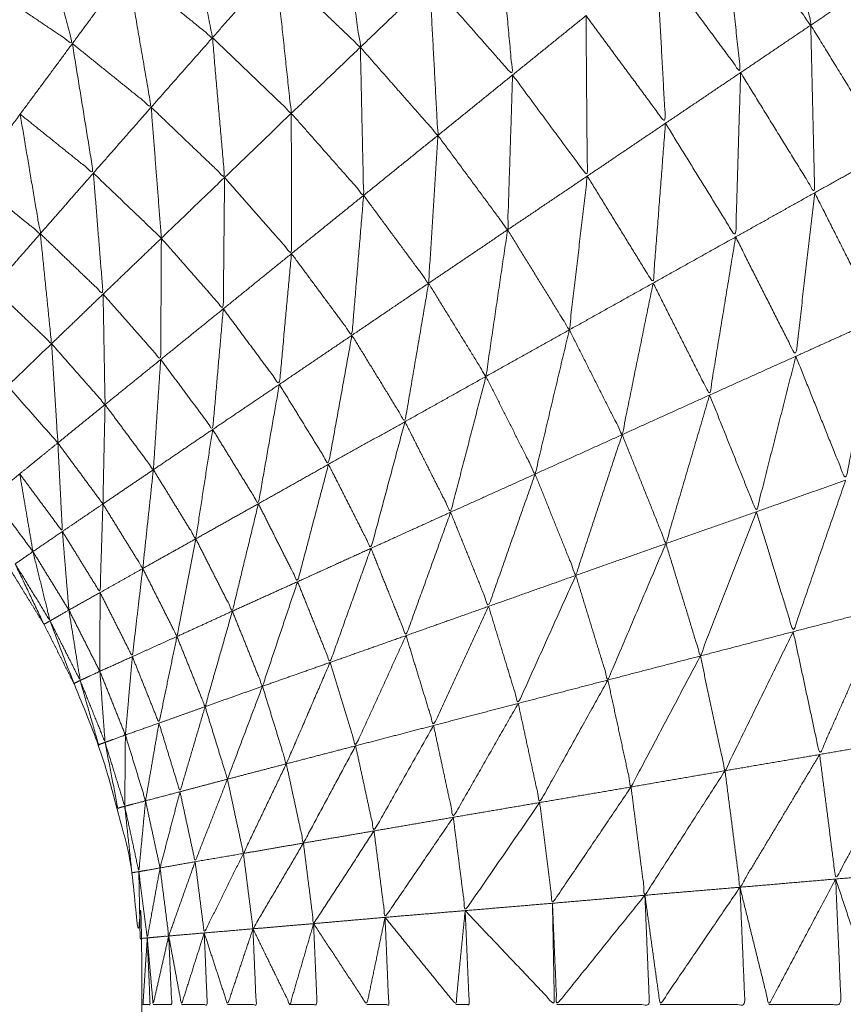
# Model space of a CAD drawing. Units: millimetres. Extents: x 2071.61 to 2078.43, y 2339.97 to 2348.38.
# Drawn here: x 2074.47 to 2074.47, y 2347.44 to 2347.45 of the extents above; entities that cross this region are included whole.
import ezdxf

# ---------------------------------------------------------------- set-up
doc = ezdxf.new("R2010")
doc.units = ezdxf.units.MM
doc.layers.get('0').update_dxf_attribs({"lineweight": 5})

msp = doc.modelspace()

# ---------------------------------------------------------------- linework, layer by layer
for points, knots in [([(2074.4747791, 2347.4440376), (2074.4747958, 2347.4437276), (2074.4748125, 2347.4434177), (2074.474792, 2347.4438162), (2074.4747715, 2347.4442147), (2074.4747205, 2347.4446097), (2074.4746695, 2347.4450047), (2074.474586, 2347.4453947), (2074.4745025, 2347.4457847), (2074.4743855, 2347.4461657), (2074.4742685, 2347.4465467), (2074.47412, 2347.4469167), (2074.4739715, 2347.4472867), (2074.473792, 2347.4476422), (2074.4736125, 2347.4479977), (2074.4734035, 2347.4483372), (2074.4731945, 2347.4486767), (2074.4729575, 2347.4489972), (2074.4727205, 2347.4493177), (2074.472457, 2347.4496172), (2074.4721935, 2347.4499167), (2074.471906, 2347.4501922), (2074.4716185, 2347.4504677), (2074.4713085, 2347.4507182), (2074.4709985, 2347.4509687), (2074.470668, 2347.4511917), (2074.4703375, 2347.4514147), (2074.4703374, 2347.4514148), (2074.4703372, 2347.4514149)], [-1.777778, -1.777778, -1.777778, -1, -1, 0, 0, 1, 1, 2, 2, 3, 3, 4, 4, 5, 5, 6, 6, 7, 7, 8, 8, 9, 9, 10, 10, 11, 11, 11.000477, 11.000477, 11.000477]), ([(2074.4719645, 2347.4487137), (2074.4720305, 2347.4483272), (2074.4720965, 2347.4479407), (2074.4718925, 2347.4482162), (2074.4716885, 2347.4484917)], [0, 0, 0, 1, 1, 2, 2, 2]), ([(2074.4692025, 2347.4485547), (2074.469268, 2347.4482187), (2074.4693335, 2347.4478827), (2074.469137, 2347.4480412), (2074.4689405, 2347.4481997)], [0, 0, 0, 1, 1, 2, 2, 2]), ([(2074.4699175, 2347.4485467), (2074.469967, 2347.4481927), (2074.4700165, 2347.4478387), (2074.4698205, 2347.4480262), (2074.4696245, 2347.4482137)], [0, 0, 0, 1, 1, 2, 2, 2]), ([(2074.4685225, 2347.4484827), (2074.4686045, 2347.4481692), (2074.4686865, 2347.4478557), (2074.4684925, 2347.4479867), (2074.4682985, 2347.4481177)], [0, 0, 0, 1, 1, 2, 2, 2]), ([(2074.4686865, 2347.4478557), (2074.4688135, 2347.4480277), (2074.4689405, 2347.4481997), (2074.4687315, 2347.4483412), (2074.4685225, 2347.4484827)], [0, 0, 0, 1, 1, 2, 2, 2]), ([(2074.4716885, 2347.4484917), (2074.4717305, 2347.4481067), (2074.4717725, 2347.4477217), (2074.4715785, 2347.4479842), (2074.4713845, 2347.4482467)], [0, 0, 0, 1, 1, 2, 2, 2]), ([(2074.4706515, 2347.4484477), (2074.4706855, 2347.4480792), (2074.4707195, 2347.4477107), (2074.470528, 2347.4479282), (2074.4703365, 2347.4481457)], [0, 0, 0, 1, 1, 2, 2, 2]), ([(2074.4696245, 2347.4482137), (2074.469661, 2347.4478737), (2074.4696975, 2347.4475337), (2074.4695159, 2347.4477078), (2074.4693344, 2347.4478819)], [0, 0, 0, 1, 1, 1.997747, 1.997747, 1.997747]), ([(2074.4713845, 2347.4482467), (2074.471405, 2347.4478672), (2074.4714255, 2347.4474877), (2074.471242, 2347.4477362), (2074.4710585, 2347.4479847)], [0, 0, 0, 1, 1, 2, 2, 2]), ([(2074.4689405, 2347.4481997), (2074.4689955, 2347.4478807), (2074.4690505, 2347.4475617), (2074.4688685, 2347.4477087), (2074.4686865, 2347.4478557)], [0, 0, 0, 1, 1, 2, 2, 2]), ([(2074.4703365, 2347.4481457), (2074.4703555, 2347.4477887), (2074.4703745, 2347.4474317), (2074.4701955, 2347.4476352), (2074.4700165, 2347.4478387)], [0, 0, 0, 1, 1, 2, 2, 2]), ([(2074.4723895, 2347.4481387), (2074.4724225, 2347.4477477), (2074.4724555, 2347.4473567), (2074.472276, 2347.4476487), (2074.4720965, 2347.4479407)], [0, 0, 0, 1, 1, 2, 2, 2]), ([(2074.4710585, 2347.4479847), (2074.4710615, 2347.4476142), (2074.4710645, 2347.4472437), (2074.470892, 2347.4474772), (2074.4707195, 2347.4477107)], [0, 0, 0, 1, 1, 2, 2, 2]), ([(2074.4720965, 2347.4479407), (2074.4721055, 2347.4475537), (2074.4721145, 2347.4471667), (2074.4719435, 2347.4474442), (2074.4717725, 2347.4477217)], [0, 0, 0, 1, 1, 2, 2, 2]), ([(2074.4686865, 2347.4478557), (2074.468735, 2347.4475567), (2074.4687835, 2347.4472577), (2074.4686145, 2347.4473937), (2074.4684455, 2347.4475297)], [0, 0, 0, 1, 1, 2, 2, 2]), ([(2074.4693335, 2347.4478827), (2074.4693615, 2347.4475602), (2074.4693895, 2347.4472377), (2074.4692202, 2347.4473995), (2074.4690509, 2347.4475613)], [0, 0, 0, 1, 1, 1.998782, 1.998782, 1.998782]), ([(2074.4700165, 2347.4478387), (2074.470024, 2347.4474967), (2074.4700315, 2347.4471547), (2074.4698645, 2347.4473442), (2074.4696975, 2347.4475337)], [0, 0, 0, 1, 1, 2, 2, 2]), ([(2074.4707195, 2347.4477107), (2074.470708, 2347.4473532), (2074.4706965, 2347.4469957), (2074.4705355, 2347.4472137), (2074.4703745, 2347.4474317)], [0, 0, 0, 1, 1, 2, 2, 2]), ([(2074.4717725, 2347.4477217), (2074.471761, 2347.4473422), (2074.4717495, 2347.4469627), (2074.4715875, 2347.4472252), (2074.4714255, 2347.4474877)], [0, 0, 0, 1, 1, 2, 2, 2]), ([(2074.4684455, 2347.4475297), (2074.468492, 2347.4472537), (2074.4685385, 2347.4469777), (2074.4684159, 2347.4470768), (2074.4682932, 2347.447176)], [0, 0, 0, 1, 1, 1.783685, 1.783685, 1.783685]), ([(2074.4696975, 2347.4475337), (2074.469698, 2347.4472097), (2074.4696985, 2347.4468857), (2074.469544, 2347.4470617), (2074.4693895, 2347.4472377)], [0, 0, 0, 1, 1, 2, 2, 2]), ([(2074.4714255, 2347.4474877), (2074.471397, 2347.4471187), (2074.4713685, 2347.4467497), (2074.4712165, 2347.4469967), (2074.4710645, 2347.4472437)], [0, 0, 0, 1, 1, 2, 2, 2]), ([(2074.4703745, 2347.4474317), (2074.470353, 2347.4470902), (2074.4703315, 2347.4467487), (2074.4701815, 2347.4469517), (2074.4700315, 2347.4471547)], [0, 0, 0, 1, 1, 2, 2, 2]), ([(2074.4724555, 2347.4473567), (2074.472432, 2347.4469702), (2074.4724085, 2347.4465837), (2074.4722615, 2347.4468752), (2074.4721145, 2347.4471667)], [0, 0, 0, 1, 1, 2, 2, 2]), ([(2074.4687835, 2347.4472577), (2074.468806, 2347.4469782), (2074.4688285, 2347.4466987), (2074.4686835, 2347.4468382), (2074.4685385, 2347.4469777)], [0, 0, 0, 1, 1, 2, 2, 2]), ([(2074.4693895, 2347.4472377), (2074.4693865, 2347.4469342), (2074.4693835, 2347.4466307), (2074.4692405, 2347.4467937), (2074.4690975, 2347.4469567)], [0, 0, 0, 1, 1, 2, 2, 2]), ([(2074.4710645, 2347.4472437), (2074.471023, 2347.4468887), (2074.4709815, 2347.4465337), (2074.470839, 2347.4467647), (2074.4706965, 2347.4469957)], [0, 0, 0, 1, 1, 2, 2, 2]), ([(2074.4721145, 2347.4471667), (2074.472071, 2347.4467892), (2074.4720275, 2347.4464117), (2074.4718885, 2347.4466872), (2074.4717495, 2347.4469627)], [0, 0, 0, 1, 1, 2, 2, 2]), ([(2074.4700315, 2347.4471547), (2074.4700045, 2347.4468317), (2074.4699775, 2347.4465087), (2074.469838, 2347.4466972), (2074.4696985, 2347.4468857)], [0, 0, 0, 1, 1, 2, 2, 2]), ([(2074.4706965, 2347.4469957), (2074.4706465, 2347.4466572), (2074.4705965, 2347.4463187), (2074.470464, 2347.4465337), (2074.4703315, 2347.4467487)], [0, 0, 0, 1, 1, 2, 2, 2]), ([(2074.4685385, 2347.4469777), (2074.4685645, 2347.4467237), (2074.4685905, 2347.4464697), (2074.4684555, 2347.4465992), (2074.4683205, 2347.4467287)], [0, 0, 0, 1, 1, 2, 2, 2]), ([(2074.4690975, 2347.4469567), (2074.469096, 2347.4466767), (2074.4690945, 2347.4463967), (2074.4689615, 2347.4465477), (2074.4688285, 2347.4466987)], [0, 0, 0, 1, 1, 2, 2, 2]), ([(2074.4717495, 2347.4469627), (2074.4716895, 2347.4465977), (2074.4716295, 2347.4462327), (2074.471499, 2347.4464912), (2074.4713685, 2347.4467497)], [0, 0, 0, 1, 1, 2, 2, 2]), ([(2074.4696985, 2347.4468857), (2074.4696705, 2347.4465837), (2074.4696425, 2347.4462817), (2074.469513, 2347.4464562), (2074.4693835, 2347.4466307)], [0, 0, 0, 1, 1, 2, 2, 2]), ([(2074.4703315, 2347.4467487), (2074.470277, 2347.4464292), (2074.4702225, 2347.4461097), (2074.4701, 2347.4463092), (2074.4699775, 2347.4465087)], [0, 0, 0, 1, 1, 2, 2, 2]), ([(2074.4713685, 2347.4467497), (2074.471297, 2347.4463997), (2074.4712255, 2347.4460497), (2074.4711035, 2347.4462917), (2074.4709815, 2347.4465337)], [0, 0, 0, 1, 1, 2, 2, 2]), ([(2074.4688285, 2347.4466987), (2074.468833, 2347.4464437), (2074.4688375, 2347.4461887), (2074.468714, 2347.4463292), (2074.4685905, 2347.4464697)], [0, 0, 0, 1, 1, 2, 2, 2]), ([(2074.4693835, 2347.4466307), (2074.469359, 2347.4463522), (2074.4693345, 2347.4460737), (2074.4692145, 2347.4462352), (2074.4690945, 2347.4463967)], [0, 0, 0, 1, 1, 2, 2, 2]), ([(2074.4724085, 2347.4465837), (2074.472333, 2347.4462117), (2074.4722575, 2347.4458397), (2074.4721425, 2347.4461257), (2074.4720275, 2347.4464117)], [0, 0, 0, 1, 1, 2, 2, 2]), ([(2074.4709815, 2347.4465337), (2074.4709025, 2347.4462007), (2074.4708235, 2347.4458677), (2074.47071, 2347.4460932), (2074.4705965, 2347.4463187)], [0, 0, 0, 1, 1, 2, 2, 2]), ([(2074.4699775, 2347.4465087), (2074.4699235, 2347.4462107), (2074.4698695, 2347.4459127), (2074.469756, 2347.4460972), (2074.4696425, 2347.4462817)], [0, 0, 0, 1, 1, 2, 2, 2]), ([(2074.4685905, 2347.4464697), (2074.468605, 2347.4462407), (2074.4686195, 2347.4460117), (2074.4685035, 2347.4461432), (2074.4683875, 2347.4462747)], [0, 0, 0, 1, 1, 2, 2, 2]), ([(2074.4690945, 2347.4463967), (2074.4690775, 2347.4461422), (2074.4690605, 2347.4458877), (2074.468949, 2347.4460382), (2074.4688375, 2347.4461887)], [0, 0, 0, 1, 1, 2, 2, 2]), ([(2074.4720275, 2347.4464117), (2074.4719365, 2347.4460527), (2074.4718455, 2347.4456937), (2074.4717375, 2347.4459632), (2074.4716295, 2347.4462327)], [0, 0, 0, 1, 1, 2, 2, 2]), ([(2074.4705965, 2347.4463187), (2074.470515, 2347.4460052), (2074.4704335, 2347.4456917), (2074.470328, 2347.4459007), (2074.4702225, 2347.4461097)], [0, 0, 0, 1, 1, 2, 2, 2]), ([(2074.4696425, 2347.4462817), (2074.469594, 2347.4460062), (2074.4695455, 2347.4457307), (2074.46944, 2347.4459022), (2074.4693345, 2347.4460737)], [0, 0, 0, 1, 1, 2, 2, 2]), ([(2074.4716295, 2347.4462327), (2074.4715285, 2347.4458897), (2074.4714275, 2347.4455467), (2074.4713265, 2347.4457982), (2074.4712255, 2347.4460497)], [0, 0, 0, 1, 1, 2, 2, 2]), ([(2074.4688375, 2347.4461887), (2074.4688325, 2347.4459592), (2074.4688275, 2347.4457297), (2074.4687235, 2347.4458707), (2074.4686195, 2347.4460117)], [0, 0, 0, 1, 1, 2, 2, 2]), ([(2074.4693345, 2347.4460737), (2074.4692955, 2347.4458212), (2074.4692565, 2347.4455687), (2074.4691585, 2347.4457282), (2074.4690605, 2347.4458877)], [0, 0, 0, 1, 1, 2, 2, 2]), ([(2074.4702225, 2347.4461097), (2074.470144, 2347.4458172), (2074.4700655, 2347.4455247), (2074.4699675, 2347.4457187), (2074.4698695, 2347.4459127)], [0, 0, 0, 1, 1, 2, 2, 2]), ([(2074.4712255, 2347.4460497), (2074.4711185, 2347.4457247), (2074.4710115, 2347.4453997), (2074.4709175, 2347.4456337), (2074.4708235, 2347.4458677)], [0, 0, 0, 1, 1, 2, 2, 2]), ([(2074.4686195, 2347.4460117), (2074.46863, 2347.4458072), (2074.4686405, 2347.4456027), (2074.468542, 2347.4457357), (2074.4684435, 2347.4458687)], [0, 0, 0, 1, 1, 2, 2, 2]), ([(2074.4698695, 2347.4459127), (2074.469798, 2347.4456417), (2074.4697265, 2347.4453707), (2074.469636, 2347.4455507), (2074.4695455, 2347.4457307)], [0, 0, 0, 1, 1, 2, 2, 2]), ([(2074.4690605, 2347.4458877), (2074.469036, 2347.4456597), (2074.4690115, 2347.4454317), (2074.4689195, 2347.4455807), (2074.4688275, 2347.4457297)], [0, 0, 0, 1, 1, 2, 2, 2]), ([(2074.4708235, 2347.4458677), (2074.470716, 2347.4455622), (2074.4706085, 2347.4452567), (2074.470521, 2347.4454742), (2074.4704335, 2347.4456917)], [0, 0, 0, 1, 1, 2, 2, 2]), ([(2074.4722575, 2347.4458397), (2074.4721365, 2347.4454897), (2074.4720155, 2347.4451397), (2074.4719305, 2347.4454167), (2074.4718455, 2347.4456937)], [0, 0, 0, 1, 1, 2, 2, 2]), ([(2074.4688275, 2347.4457297), (2074.468821, 2347.4455252), (2074.4688145, 2347.4453207), (2074.4687275, 2347.4454617), (2074.4686405, 2347.4456027)], [0, 0, 0, 1, 1, 2, 2, 2]), ([(2074.4695455, 2347.4457307), (2074.4694855, 2347.4454827), (2074.4694255, 2347.4452347), (2074.469341, 2347.4454017), (2074.4692565, 2347.4455687)], [0, 0, 0, 1, 1, 2, 2, 2]), ([(2074.4704335, 2347.4456917), (2074.4703305, 2347.4454067), (2074.4702275, 2347.4451217), (2074.4701465, 2347.4453232), (2074.4700655, 2347.4455247)], [0, 0, 0, 1, 1, 2, 2, 2]), ([(2074.4718455, 2347.4456937), (2074.471716, 2347.4453607), (2074.4715865, 2347.4450277), (2074.471507, 2347.4452872), (2074.4714275, 2347.4455467)], [0, 0, 0, 1, 1, 2, 2, 2]), ([(2074.4679236, 2347.4298423), (2074.4679675, 2347.4298845), (2074.4680115, 2347.4299267), (2074.4681125, 2347.4300417), (2074.4682135, 2347.4301567), (2074.4683045, 2347.4302792), (2074.4683955, 2347.4304017), (2074.4684755, 2347.4305322), (2074.4685555, 2347.4306627), (2074.4686245, 2347.4307987), (2074.4686935, 2347.4309347), (2074.4687505, 2347.4310767), (2074.4688075, 2347.4312187), (2074.468852, 2347.4313647), (2074.4688965, 2347.4315107), (2074.468929, 2347.4316602), (2074.4689615, 2347.4318097), (2074.4689805, 2347.4319612), (2074.4689995, 2347.4321127), (2074.469006, 2347.4322652), (2074.4690125, 2347.4324177), (2074.4690125, 2347.4379177), (2074.4690125, 2347.4434177), (2074.469006, 2347.4435702), (2074.4689995, 2347.4437227), (2074.4689805, 2347.4438747), (2074.4689615, 2347.4440267), (2074.468929, 2347.4441757), (2074.4688965, 2347.4443247), (2074.468852, 2347.4444712), (2074.4688075, 2347.4446177), (2074.4687505, 2347.4447592), (2074.4686935, 2347.4449007), (2074.4686245, 2347.4450372), (2074.4685555, 2347.4451737), (2074.4684755, 2347.4453037), (2074.4683955, 2347.4454337), (2074.4683469, 2347.4454994), (2074.4682983, 2347.4455651)], [-48.399905, -48.399905, -48.399905, -48, -48, -47, -47, -46, -46, -45, -45, -44, -44, -43, -43, -42, -42, -41, -41, -40, -40, -39, -39, -38, -38, -37, -37, -36, -36, -35, -35, -34, -34, -33, -33, -32, -32, -31, -31, -30.465685, -30.465685, -30.465685]), ([(2074.4692565, 2347.4455687), (2074.469213, 2347.4453432), (2074.4691695, 2347.4451177), (2074.4690905, 2347.4452747), (2074.4690115, 2347.4454317)], [0, 0, 0, 1, 1, 2, 2, 2]), ([(2074.4714275, 2347.4455467), (2074.4712935, 2347.4452317), (2074.4711595, 2347.4449167), (2074.4710855, 2347.4451582), (2074.4710115, 2347.4453997)], [0, 0, 0, 1, 1, 2, 2, 2]), ([(2074.4684225, 2347.4454527), (2074.468503, 2347.4453212), (2074.4685835, 2347.4451897), (2074.468544, 2347.4453497), (2074.4685045, 2347.4455097), (2074.4684635, 2347.4454812), (2074.4684225, 2347.4454527)], [0, 0, 0, 1, 1, 2, 2, 3, 3, 3]), ([(2074.4700655, 2347.4455247), (2074.469971, 2347.4452612), (2074.4698765, 2347.4449977), (2074.4698015, 2347.4451842), (2074.4697265, 2347.4453707)], [0, 0, 0, 1, 1, 2, 2, 2]), ([(2074.4685835, 2347.4451897), (2074.4685695, 2347.4451817), (2074.4685555, 2347.4451737), (2074.468489, 2347.4453132), (2074.4684225, 2347.4454527)], [0, 0, 0, 1, 1, 2, 2, 2]), ([(2074.4690115, 2347.4454317), (2074.4689875, 2347.4452282), (2074.4689635, 2347.4450247), (2074.468889, 2347.4451727), (2074.4688145, 2347.4453207)], [0, 0, 0, 1, 1, 2, 2, 2]), ([(2074.4710115, 2347.4453997), (2074.4708785, 2347.4451042), (2074.4707455, 2347.4448087), (2074.470677, 2347.4450327), (2074.4706085, 2347.4452567)], [0, 0, 0, 1, 1, 2, 2, 2]), ([(2074.4697265, 2347.4453707), (2074.4696455, 2347.4451292), (2074.4695645, 2347.4448877), (2074.469495, 2347.4450612), (2074.4694255, 2347.4452347)], [0, 0, 0, 1, 1, 2, 2, 2]), ([(2074.4706085, 2347.4452567), (2074.4704815, 2347.4449817), (2074.4703545, 2347.4447067), (2074.470291, 2347.4449142), (2074.4702275, 2347.4451217)], [0, 0, 0, 1, 1, 2, 2, 2]), ([(2074.4685835, 2347.4451897), (2074.468653, 2347.4450522), (2074.4687225, 2347.4449147), (2074.4686965, 2347.4450772), (2074.4686705, 2347.4452397), (2074.468627, 2347.4452147), (2074.4685835, 2347.4451897)], [0, 0, 0, 1, 1, 2, 2, 3, 3, 3]), ([(2074.4694255, 2347.4452347), (2074.4693625, 2347.4450142), (2074.4692995, 2347.4447937), (2074.4692345, 2347.4449557), (2074.4691695, 2347.4451177)], [0, 0, 0, 1, 1, 2, 2, 2]), ([(2074.4724375, 2347.4452497), (2074.4722875, 2347.4449112), (2074.4721375, 2347.4445727), (2074.4720765, 2347.4448562), (2074.4720155, 2347.4451397)], [0, 0, 0, 1, 1, 2, 2, 2]), ([(2074.4687225, 2347.4449147), (2074.468708, 2347.4449077), (2074.4686935, 2347.4449007), (2074.4686388, 2347.4450445), (2074.468584, 2347.4451884)], [0, 0, 0, 1, 1, 1.995522, 1.995522, 1.995522]), ([(2074.4691695, 2347.4451177), (2074.469128, 2347.4449177), (2074.4690865, 2347.4447177), (2074.469025, 2347.4448712), (2074.4689635, 2347.4450247)], [0, 0, 0, 1, 1, 2, 2, 2]), ([(2074.4702275, 2347.4451217), (2074.470111, 2347.4448672), (2074.4699945, 2347.4446127), (2074.4699355, 2347.4448052), (2074.4698765, 2347.4449977)], [0, 0, 0, 1, 1, 2, 2, 2]), ([(2074.4720155, 2347.4451397), (2074.471858, 2347.4448187), (2074.4717005, 2347.4444977), (2074.4716435, 2347.4447627), (2074.4715865, 2347.4450277)], [0, 0, 0, 1, 1, 2, 2, 2]), ([(2074.4715865, 2347.4450277), (2074.4714265, 2347.4447252), (2074.4712665, 2347.4444227), (2074.471213, 2347.4446697), (2074.4711595, 2347.4449167)], [0, 0, 0, 1, 1, 2, 2, 2]), ([(2074.4698765, 2347.4449977), (2074.4697755, 2347.4447637), (2074.4696745, 2347.4445297), (2074.4696195, 2347.4447087), (2074.4695645, 2347.4448877)], [0, 0, 0, 1, 1, 2, 2, 2]), ([(2074.4687225, 2347.4449147), (2074.46878, 2347.4447717), (2074.4688375, 2347.4446287), (2074.4688255, 2347.4447927), (2074.4688135, 2347.4449567), (2074.468768, 2347.4449357), (2074.4687225, 2347.4449147)], [0, 0, 0, 1, 1, 2, 2, 3, 3, 3]), ([(2074.4688375, 2347.4446287), (2074.4688225, 2347.4446232), (2074.4688075, 2347.4446177), (2074.4687652, 2347.4447656), (2074.4687229, 2347.4449135)], [0, 0, 0, 1, 1, 1.996073, 1.996073, 1.996073]), ([(2074.4711595, 2347.4449167), (2074.471002, 2347.4446337), (2074.4708445, 2347.4443507), (2074.470795, 2347.4445797), (2074.4707455, 2347.4448087)], [0, 0, 0, 1, 1, 2, 2, 2]), ([(2074.4695645, 2347.4448877), (2074.4694835, 2347.4446732), (2074.4694025, 2347.4444587), (2074.469351, 2347.4446262), (2074.4692995, 2347.4447937)], [0, 0, 0, 1, 1, 2, 2, 2]), ([(2074.4707455, 2347.4448087), (2074.4705955, 2347.4445457), (2074.4704455, 2347.4442827), (2074.4704, 2347.4444947), (2074.4703545, 2347.4447067)], [0, 0, 0, 1, 1, 2, 2, 2]), ([(2074.4692995, 2347.4447937), (2074.4692415, 2347.4445972), (2074.4691835, 2347.4444007), (2074.469135, 2347.4445592), (2074.4690865, 2347.4447177)], [0, 0, 0, 1, 1, 2, 2, 2]), ([(2074.4688375, 2347.4446287), (2074.468883, 2347.4444812), (2074.4689285, 2347.4443337), (2074.46893, 2347.4444982), (2074.4689315, 2347.4446627), (2074.4688845, 2347.4446457), (2074.4688375, 2347.4446287)], [0, 0, 0, 1, 1, 2, 2, 3, 3, 3]), ([(2074.4703545, 2347.4447067), (2074.470217, 2347.4444632), (2074.4700795, 2347.4442197), (2074.470037, 2347.4444162), (2074.4699945, 2347.4446127)], [0, 0, 0, 1, 1, 2, 2, 2]), ([(2074.4689285, 2347.4443337), (2074.4689125, 2347.4443292), (2074.4688965, 2347.4443247), (2074.468867, 2347.4444767), (2074.4688375, 2347.4446287)], [0, 0, 0, 1, 1, 2, 2, 2]), ([(2074.4725675, 2347.4446467), (2074.4723895, 2347.4443222), (2074.4722115, 2347.4439977), (2074.4721745, 2347.4442852), (2074.4721375, 2347.4445727)], [0, 0, 0, 1, 1, 2, 2, 2]), ([(2074.4699945, 2347.4446127), (2074.469874, 2347.4443882), (2074.4697535, 2347.4441637), (2074.469714, 2347.4443467), (2074.4696745, 2347.4445297)], [0, 0, 0, 1, 1, 2, 2, 2]), ([(2074.4721375, 2347.4445727), (2074.4719535, 2347.4442662), (2074.4717695, 2347.4439597), (2074.471735, 2347.4442287), (2074.4717005, 2347.4444977)], [0, 0, 0, 1, 1, 2, 2, 2]), ([(2074.4696745, 2347.4445297), (2074.4695755, 2347.4443227), (2074.4694765, 2347.4441157), (2074.4694395, 2347.4442872), (2074.4694025, 2347.4444587)], [0, 0, 0, 1, 1, 2, 2, 2]), ([(2074.4717005, 2347.4444977), (2074.4715155, 2347.4442102), (2074.4713305, 2347.4439227), (2074.4712985, 2347.4441727), (2074.4712665, 2347.4444227)], [0, 0, 0, 1, 1, 2, 2, 2]), ([(2074.4694025, 2347.4444587), (2074.469328, 2347.4442682), (2074.4692535, 2347.4440777), (2074.4692185, 2347.4442392), (2074.4691835, 2347.4444007)], [0, 0, 0, 1, 1, 2, 2, 2]), ([(2074.4712665, 2347.4444227), (2074.471085, 2347.4441542), (2074.4709035, 2347.4438857), (2074.470874, 2347.4441182), (2074.4708445, 2347.4443507)], [0, 0, 0, 1, 1, 2, 2, 2]), ([(2074.4689285, 2347.4443337), (2074.468961, 2347.4441827), (2074.4689935, 2347.4440317), (2074.469009, 2347.4441952), (2074.4690245, 2347.4443587), (2074.4689765, 2347.4443462), (2074.4689285, 2347.4443337)], [0, 0, 0, 1, 1, 2, 2, 3, 3, 3]), ([(2074.4708445, 2347.4443507), (2074.4706725, 2347.4441012), (2074.4705005, 2347.4438517), (2074.470473, 2347.4440672), (2074.4704455, 2347.4442827)], [0, 0, 0, 1, 1, 2, 2, 2]), ([(2074.4689935, 2347.4440317), (2074.4689775, 2347.4440292), (2074.4689615, 2347.4440267), (2074.468945, 2347.4441802), (2074.4689285, 2347.4443337)], [0, 0, 0, 1, 1, 2, 2, 2]), ([(2074.4704455, 2347.4442827), (2074.470288, 2347.4440517), (2074.4701305, 2347.4438207), (2074.470105, 2347.4440202), (2074.4700795, 2347.4442197)], [0, 0, 0, 1, 1, 2, 2, 2]), ([(2074.4700795, 2347.4442197), (2074.46994, 2347.4440057), (2074.4698005, 2347.4437917), (2074.469777, 2347.4439777), (2074.4697535, 2347.4441637)], [0, 0, 0, 1, 1, 2, 2, 2]), ([(2074.4697535, 2347.4441637), (2074.469637, 2347.4439657), (2074.4695205, 2347.4437677), (2074.4694985, 2347.4439417), (2074.4694765, 2347.4441157)], [0, 0, 0, 1, 1, 2, 2, 2]), ([(2074.4694765, 2347.4441157), (2074.469386, 2347.4439322), (2074.4692955, 2347.4437487), (2074.4692745, 2347.4439132), (2074.4692535, 2347.4440777)], [0, 0, 0, 1, 1, 2, 2, 2]), ([(2074.4689935, 2347.4440317), (2074.469013, 2347.4438787), (2074.4690325, 2347.4437257), (2074.469062, 2347.4438872), (2074.4690915, 2347.4440487), (2074.4690425, 2347.4440402), (2074.4689935, 2347.4440317)], [0, 0, 0, 1, 1, 2, 2, 3, 3, 3]), ([(2074.4690325, 2347.4437257), (2074.469016, 2347.4437242), (2074.4689995, 2347.4437227), (2074.4689965, 2347.4438772), (2074.4689935, 2347.4440317)], [0, 0, 0, 1, 1, 2, 2, 2]), ([(2074.4690915, 2347.4440487), (2074.4691115, 2347.4438917), (2074.4691315, 2347.4437347), (2074.469082, 2347.4437302), (2074.4690325, 2347.4437257)], [0, 0, 0, 1, 1, 2, 2, 2]), ([(2074.4726465, 2347.4440347), (2074.472526, 2347.4437262), (2074.4724055, 2347.4434177), (2074.4723085, 2347.4437077), (2074.4722115, 2347.4439977)], [0, 0, 0, 1, 1, 2, 2, 2]), ([(2074.4722115, 2347.4439977), (2074.4720575, 2347.4437077), (2074.4719035, 2347.4434177), (2074.4718365, 2347.4436887), (2074.4717695, 2347.4439597)], [0, 0, 0, 1, 1, 2, 2, 2]), ([(2074.4719035, 2347.4434177), (2074.47207, 2347.4434177), (2074.4722365, 2347.4434177), (2074.472224, 2347.4437077), (2074.4722115, 2347.4439977)], [0, 0, 0, 1, 1, 2, 2, 2]), ([(2074.4717695, 2347.4439597), (2074.471585, 2347.4436887), (2074.4714005, 2347.4434177), (2074.4713656, 2347.4436696), (2074.4713307, 2347.4439216)], [0, 0, 0, 1, 1, 1.997783, 1.997783, 1.997783]), ([(2074.4714005, 2347.4434177), (2074.4715965, 2347.4434177), (2074.4717925, 2347.4434177), (2074.471781, 2347.4436887), (2074.4717695, 2347.4439597)], [0, 0, 0, 1, 1, 2, 2, 2]), ([(2074.4713305, 2347.4439227), (2074.471127, 2347.4436702), (2074.4709235, 2347.4434177), (2074.4709135, 2347.4436517), (2074.4709035, 2347.4438857)], [0, 0, 0, 1, 1, 2, 2, 2]), ([(2074.4709235, 2347.4434177), (2074.4711375, 2347.4434177), (2074.4713515, 2347.4434177), (2074.471341, 2347.4436702), (2074.4713305, 2347.4439227)], [0, 0, 0, 1, 1, 2, 2, 2]), ([(2074.4705005, 2347.4438517), (2074.470479, 2347.4436347), (2074.4704575, 2347.4434177), (2074.470294, 2347.4436192), (2074.4701305, 2347.4438207)], [0, 0, 0, 1, 1, 2, 2, 2]), ([(2074.4704575, 2347.4434177), (2074.4704885, 2347.4434177), (2074.4705195, 2347.4434177), (2074.47051, 2347.4436347), (2074.4705005, 2347.4438517)], [0, 0, 0, 1, 1, 2, 2, 2]), ([(2074.4705005, 2347.4438517), (2074.4707065, 2347.4436347), (2074.4709125, 2347.4434177), (2074.470908, 2347.4436517), (2074.4709035, 2347.4438857)], [0, 0, 0, 1, 1, 2, 2, 2]), ([(2074.4701305, 2347.4438207), (2074.4700885, 2347.4436192), (2074.4700465, 2347.4434177), (2074.4699235, 2347.4436047), (2074.4698005, 2347.4437917)], [0, 0, 0, 1, 1, 2, 2, 2]), ([(2074.4700465, 2347.4434177), (2074.470097, 2347.4434177), (2074.4701475, 2347.4434177), (2074.470139, 2347.4436192), (2074.4701305, 2347.4438207)], [0, 0, 0, 1, 1, 2, 2, 2]), ([(2074.4695205, 2347.4437677), (2074.469462, 2347.4435927), (2074.4694035, 2347.4434177), (2074.4693495, 2347.4435832), (2074.4692955, 2347.4437487)], [0, 0, 0, 1, 1, 2, 2, 2]), ([(2074.4694035, 2347.4434177), (2074.4694695, 2347.4434177), (2074.4695355, 2347.4434177), (2074.469528, 2347.4435927), (2074.4695205, 2347.4437677)], [0, 0, 0, 1, 1, 2, 2, 2]), ([(2074.4698005, 2347.4437917), (2074.469746, 2347.4436047), (2074.4696915, 2347.4434177), (2074.469606, 2347.4435927), (2074.4695205, 2347.4437677)], [0, 0, 0, 1, 1, 2, 2, 2]), ([(2074.4696915, 2347.4434177), (2074.469754, 2347.4434177), (2074.4698165, 2347.4434177), (2074.4698085, 2347.4436047), (2074.4698005, 2347.4437917)], [0, 0, 0, 1, 1, 2, 2, 2]), ([(2074.4690125, 2347.4434177), (2074.469029, 2347.4434177), (2074.4690455, 2347.4434177), (2074.469039, 2347.4435717), (2074.4690325, 2347.4437257)], [0, 0, 0, 1, 1, 2, 2, 2]), ([(2074.4691315, 2347.4437347), (2074.4690955, 2347.4435762), (2074.4690595, 2347.4434177), (2074.469046, 2347.4435717), (2074.4690325, 2347.4437257)], [0, 0, 0, 1, 1, 2, 2, 2]), ([(2074.4690595, 2347.4434177), (2074.4691025, 2347.4434177), (2074.4691455, 2347.4434177), (2074.4691385, 2347.4435762), (2074.4691315, 2347.4437347)], [0, 0, 0, 1, 1, 2, 2, 2]), ([(2074.4692955, 2347.4437487), (2074.469243, 2347.4435832), (2074.4691905, 2347.4434177), (2074.469161, 2347.4435762), (2074.4691315, 2347.4437347)], [0, 0, 0, 1, 1, 2, 2, 2]), ([(2074.4691905, 2347.4434177), (2074.46925, 2347.4434177), (2074.4693095, 2347.4434177), (2074.4693025, 2347.4435832), (2074.4692955, 2347.4437487)], [0, 0, 0, 1, 1, 2, 2, 2])]:
    msp.add_open_spline(points, degree=2, knots=knots)
for points in [[(2074.4696245, 2347.4482137), (2074.469479, 2347.4480482), (2074.4693335, 2347.4478827)], [(2074.4703365, 2347.4481457), (2074.4701765, 2347.4479922), (2074.4700165, 2347.4478387)], [(2074.4723895, 2347.4481387), (2074.472243, 2347.4480397), (2074.4720965, 2347.4479407)], [(2074.4710585, 2347.4479847), (2074.470889, 2347.4478477), (2074.4707195, 2347.4477107)], [(2074.4720965, 2347.4479407), (2074.4719345, 2347.4478312), (2074.4717725, 2347.4477217)], [(2074.4686865, 2347.4478557), (2074.468566, 2347.4476927), (2074.4684455, 2347.4475297)], [(2074.4693335, 2347.4478827), (2074.469192, 2347.4477222), (2074.4690505, 2347.4475617)], [(2074.4700165, 2347.4478387), (2074.469857, 2347.4476862), (2074.4696975, 2347.4475337)], [(2074.4707195, 2347.4477107), (2074.470547, 2347.4475712), (2074.4703745, 2347.4474317)], [(2074.4717725, 2347.4477217), (2074.471599, 2347.4476047), (2074.4714255, 2347.4474877)], [(2074.4684455, 2347.4475297), (2074.4683693, 2347.4474261), (2074.4682931, 2347.4473225)], [(2074.4690505, 2347.4475617), (2074.468917, 2347.4474097), (2074.4687835, 2347.4472577)], [(2074.4690506, 2347.4475607), (2074.469074, 2347.4472591), (2074.4690975, 2347.4469574)], [(2074.4696975, 2347.4475337), (2074.4695435, 2347.4473857), (2074.4693895, 2347.4472377)], [(2074.4714255, 2347.4474877), (2074.471245, 2347.4473657), (2074.4710645, 2347.4472437)], [(2074.4703745, 2347.4474317), (2074.470203, 2347.4472932), (2074.4700315, 2347.4471547)], [(2074.4724555, 2347.4473567), (2074.472285, 2347.4472617), (2074.4721145, 2347.4471667)], [(2074.4687835, 2347.4472577), (2074.468661, 2347.4471177), (2074.4685385, 2347.4469777)], [(2074.4690975, 2347.4469567), (2074.4689409, 2347.4471069), (2074.4687842, 2347.447257)], [(2074.4693895, 2347.4472377), (2074.4692435, 2347.4470972), (2074.4690975, 2347.4469567)], [(2074.4710645, 2347.4472437), (2074.4708805, 2347.4471197), (2074.4706965, 2347.4469957)], [(2074.4721145, 2347.4471667), (2074.471932, 2347.4470647), (2074.4717495, 2347.4469627)], [(2074.4700315, 2347.4471547), (2074.469865, 2347.4470202), (2074.4696985, 2347.4468857)], [(2074.4706965, 2347.4469957), (2074.470514, 2347.4468722), (2074.4703315, 2347.4467487)], [(2074.4685385, 2347.4469777), (2074.4684295, 2347.4468532), (2074.4683205, 2347.4467287)], [(2074.4690975, 2347.4469567), (2074.468963, 2347.4468277), (2074.4688285, 2347.4466987)], [(2074.4717495, 2347.4469627), (2074.471559, 2347.4468562), (2074.4713685, 2347.4467497)], [(2074.4696985, 2347.4468857), (2074.469541, 2347.4467582), (2074.4693835, 2347.4466307)], [(2074.4703315, 2347.4467487), (2074.4701545, 2347.4466287), (2074.4699775, 2347.4465087)], [(2074.4713685, 2347.4467497), (2074.471175, 2347.4466417), (2074.4709815, 2347.4465337)], [(2074.4688285, 2347.4466987), (2074.4687095, 2347.4465842), (2074.4685905, 2347.4464697)], [(2074.4693835, 2347.4466307), (2074.469239, 2347.4465137), (2074.4690945, 2347.4463967)], [(2074.4724085, 2347.4465837), (2074.472218, 2347.4464977), (2074.4720275, 2347.4464117)], [(2074.4709815, 2347.4465337), (2074.470789, 2347.4464262), (2074.4705965, 2347.4463187)], [(2074.4699775, 2347.4465087), (2074.46981, 2347.4463952), (2074.4696425, 2347.4462817)], [(2074.4685905, 2347.4464697), (2074.468489, 2347.4463722), (2074.4683875, 2347.4462747)], [(2074.4690945, 2347.4463967), (2074.468966, 2347.4462927), (2074.4688375, 2347.4461887)], [(2074.4720275, 2347.4464117), (2074.4718285, 2347.4463222), (2074.4716295, 2347.4462327)], [(2074.4705965, 2347.4463187), (2074.4704095, 2347.4462142), (2074.4702225, 2347.4461097)], [(2074.4696425, 2347.4462817), (2074.4694885, 2347.4461777), (2074.4693345, 2347.4460737)], [(2074.4716295, 2347.4462327), (2074.4714275, 2347.4461412), (2074.4712255, 2347.4460497)], [(2074.4688375, 2347.4461887), (2074.4687285, 2347.4461002), (2074.4686195, 2347.4460117)], [(2074.4693345, 2347.4460737), (2074.4691975, 2347.4459807), (2074.4690605, 2347.4458877)], [(2074.4702225, 2347.4461097), (2074.470046, 2347.4460112), (2074.4698695, 2347.4459127)], [(2074.4712255, 2347.4460497), (2074.4710245, 2347.4459587), (2074.4708235, 2347.4458677)], [(2074.4686195, 2347.4460117), (2074.4685315, 2347.4459402), (2074.4684435, 2347.4458687)], [(2074.4698695, 2347.4459127), (2074.4697075, 2347.4458217), (2074.4695455, 2347.4457307)], [(2074.4684435, 2347.4458687), (2074.46838, 2347.4458167), (2074.4683165, 2347.4457647)], [(2074.4685045, 2347.4455097), (2074.468474, 2347.4456892), (2074.4684435, 2347.4458687)], [(2074.4690605, 2347.4458877), (2074.468944, 2347.4458087), (2074.4688275, 2347.4457297)], [(2074.4708235, 2347.4458677), (2074.4706285, 2347.4457797), (2074.4704335, 2347.4456917)], [(2074.4722575, 2347.4458397), (2074.4720515, 2347.4457667), (2074.4718455, 2347.4456937)], [(2074.4685045, 2347.4455097), (2074.4684105, 2347.4456372), (2074.4683165, 2347.4457647)], [(2074.4688275, 2347.4457297), (2074.468734, 2347.4456662), (2074.4686405, 2347.4456027)], [(2074.4695455, 2347.4457307), (2074.469401, 2347.4456497), (2074.4692565, 2347.4455687)], [(2074.4704335, 2347.4456917), (2074.4702495, 2347.4456082), (2074.4700655, 2347.4455247)], [(2074.4718455, 2347.4456937), (2074.4716365, 2347.4456202), (2074.4714275, 2347.4455467)], [(2074.4686405, 2347.4456027), (2074.4685725, 2347.4455562), (2074.4685045, 2347.4455097)], [(2074.4686705, 2347.4452397), (2074.4686555, 2347.4454212), (2074.4686405, 2347.4456027)], [(2074.4692565, 2347.4455687), (2074.469134, 2347.4455002), (2074.4690115, 2347.4454317)], [(2074.4714275, 2347.4455467), (2074.4712195, 2347.4454732), (2074.4710115, 2347.4453997)], [(2074.4686705, 2347.4452397), (2074.4685875, 2347.4453747), (2074.4685045, 2347.4455097)], [(2074.4700655, 2347.4455247), (2074.469896, 2347.4454477), (2074.4697265, 2347.4453707)], [(2074.4690115, 2347.4454317), (2074.468913, 2347.4453762), (2074.4688145, 2347.4453207)], [(2074.4710115, 2347.4453997), (2074.47081, 2347.4453282), (2074.4706085, 2347.4452567)], [(2074.4697265, 2347.4453707), (2074.469576, 2347.4453027), (2074.4694255, 2347.4452347)], [(2074.4688145, 2347.4453207), (2074.4687425, 2347.4452802), (2074.4686705, 2347.4452397)], [(2074.4688135, 2347.4449567), (2074.468814, 2347.4451387), (2074.4688145, 2347.4453207)], [(2074.4706085, 2347.4452567), (2074.470418, 2347.4451892), (2074.4702275, 2347.4451217)], [(2074.4688135, 2347.4449567), (2074.468742, 2347.4450982), (2074.4686705, 2347.4452397)], [(2074.4694255, 2347.4452347), (2074.4692975, 2347.4451762), (2074.4691695, 2347.4451177)], [(2074.4724375, 2347.4452497), (2074.4722265, 2347.4451947), (2074.4720155, 2347.4451397)], [(2074.4691695, 2347.4451177), (2074.4690665, 2347.4450712), (2074.4689635, 2347.4450247)], [(2074.4702275, 2347.4451217), (2074.470052, 2347.4450597), (2074.4698765, 2347.4449977)], [(2074.4720155, 2347.4451397), (2074.471801, 2347.4450837), (2074.4715865, 2347.4450277)], [(2074.4715865, 2347.4450277), (2074.471373, 2347.4449722), (2074.4711595, 2347.4449167)], [(2074.4689635, 2347.4450247), (2074.4688885, 2347.4449907), (2074.4688135, 2347.4449567)], [(2074.4689315, 2347.4446627), (2074.4689475, 2347.4448437), (2074.4689635, 2347.4450247)], [(2074.4698765, 2347.4449977), (2074.4697205, 2347.4449427), (2074.4695645, 2347.4448877)], [(2074.4689315, 2347.4446627), (2074.4688725, 2347.4448097), (2074.4688135, 2347.4449567)], [(2074.4711595, 2347.4449167), (2074.4709525, 2347.4448627), (2074.4707455, 2347.4448087)], [(2074.4695645, 2347.4448877), (2074.469432, 2347.4448407), (2074.4692995, 2347.4447937)], [(2074.4707455, 2347.4448087), (2074.47055, 2347.4447577), (2074.4703545, 2347.4447067)], [(2074.4692995, 2347.4447937), (2074.469193, 2347.4447557), (2074.4690865, 2347.4447177)], [(2074.4690865, 2347.4447177), (2074.469009, 2347.4446902), (2074.4689315, 2347.4446627)], [(2074.4690245, 2347.4443587), (2074.4690555, 2347.4445382), (2074.4690865, 2347.4447177)], [(2074.4690245, 2347.4443587), (2074.468978, 2347.4445107), (2074.4689315, 2347.4446627)], [(2074.4703545, 2347.4447067), (2074.4701745, 2347.4446597), (2074.4699945, 2347.4446127)], [(2074.4725675, 2347.4446467), (2074.4723525, 2347.4446097), (2074.4721375, 2347.4445727)], [(2074.4699945, 2347.4446127), (2074.4698345, 2347.4445712), (2074.4696745, 2347.4445297)], [(2074.4721375, 2347.4445727), (2074.471919, 2347.4445352), (2074.4717005, 2347.4444977)], [(2074.4696745, 2347.4445297), (2074.4695385, 2347.4444942), (2074.4694025, 2347.4444587)], [(2074.4717005, 2347.4444977), (2074.4714835, 2347.4444602), (2074.4712665, 2347.4444227)], [(2074.4694025, 2347.4444587), (2074.469293, 2347.4444297), (2074.4691835, 2347.4444007)], [(2074.4691835, 2347.4444007), (2074.469104, 2347.4443797), (2074.4690245, 2347.4443587)], [(2074.4690915, 2347.4440487), (2074.4691375, 2347.4442247), (2074.4691835, 2347.4444007)], [(2074.4712665, 2347.4444227), (2074.4710555, 2347.4443867), (2074.4708445, 2347.4443507)], [(2074.4690915, 2347.4440487), (2074.469058, 2347.4442037), (2074.4690245, 2347.4443587)], [(2074.4708445, 2347.4443507), (2074.470645, 2347.4443167), (2074.4704455, 2347.4442827)], [(2074.4704455, 2347.4442827), (2074.4702625, 2347.4442512), (2074.4700795, 2347.4442197)], [(2074.4700795, 2347.4442197), (2074.4699165, 2347.4441917), (2074.4697535, 2347.4441637)], [(2074.4697535, 2347.4441637), (2074.469615, 2347.4441397), (2074.4694765, 2347.4441157)], [(2074.4692535, 2347.4440777), (2074.4691725, 2347.4440632), (2074.4690915, 2347.4440487)], [(2074.4691315, 2347.4437347), (2074.4691925, 2347.4439062), (2074.4692535, 2347.4440777)], [(2074.4694765, 2347.4441157), (2074.469365, 2347.4440967), (2074.4692535, 2347.4440777)], [(2074.4726465, 2347.4440347), (2074.472429, 2347.4440162), (2074.4722115, 2347.4439977)], [(2074.4722115, 2347.4439977), (2074.4719905, 2347.4439787), (2074.4717695, 2347.4439597)], [(2074.4717695, 2347.4439597), (2074.47155, 2347.4439412), (2074.4713305, 2347.4439227)], [(2074.4713305, 2347.4439227), (2074.471117, 2347.4439042), (2074.4709035, 2347.4438857)], [(2074.4705005, 2347.4438517), (2074.4703155, 2347.4438362), (2074.4701305, 2347.4438207)], [(2074.4705005, 2347.4438517), (2074.470702, 2347.4438687), (2074.4709035, 2347.4438857)], [(2074.4701305, 2347.4438207), (2074.4699655, 2347.4438062), (2074.4698005, 2347.4437917)], [(2074.4695205, 2347.4437677), (2074.469408, 2347.4437582), (2074.4692955, 2347.4437487)], [(2074.4698005, 2347.4437917), (2074.4696605, 2347.4437797), (2074.4695205, 2347.4437677)], [(2074.4690125, 2347.4434177), (2074.4690225, 2347.4435717), (2074.4690325, 2347.4437257)], [(2074.4692955, 2347.4437487), (2074.4692135, 2347.4437417), (2074.4691315, 2347.4437347)]]:
    msp.add_open_spline(points, degree=2)

doc.saveas('drawing.dxf')
